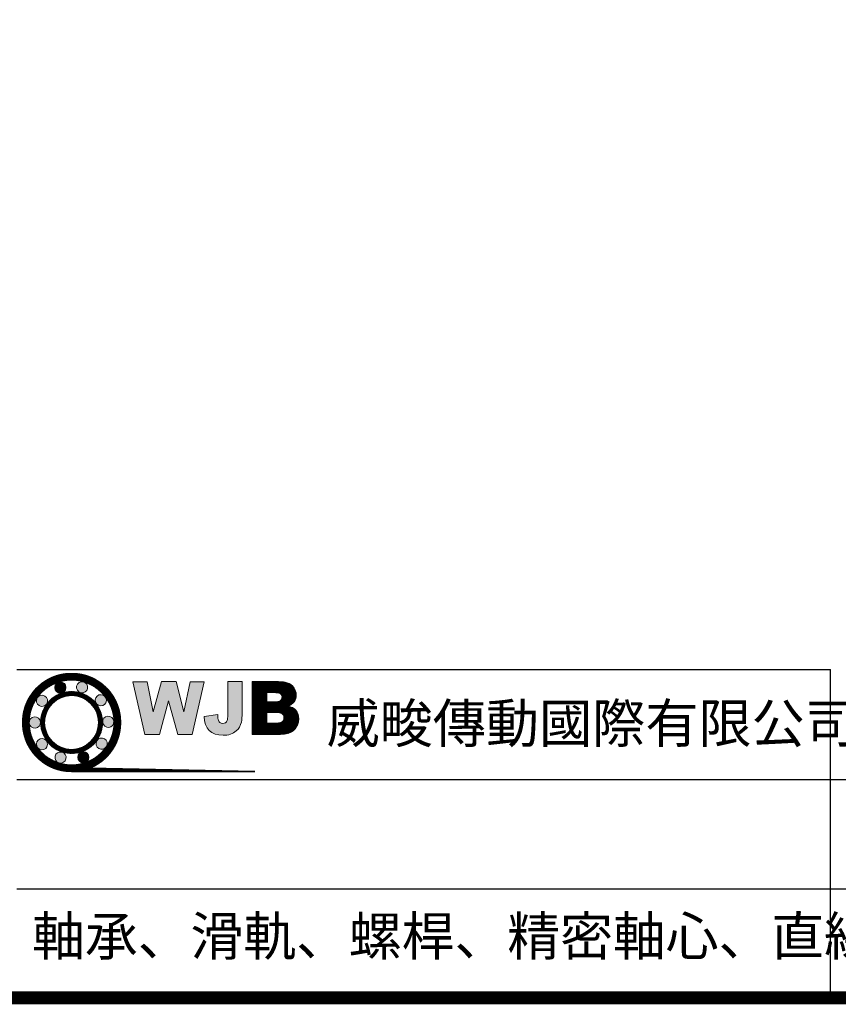
# Model space of a CAD drawing. Extents: x 358 to 518, y 155 to 268.
# Drawn here: x 419 to 453, y 155 to 196 of the extents above; entities that cross this region are included whole.
import ezdxf

# ---------------------------------------------------------------- set-up
doc = ezdxf.new("R2010")
doc.units = 0
doc.header["$LTSCALE"] = 5
doc.header["$MEASUREMENT"] = 0
doc.layers.get('0').update_dxf_attribs({"linetype": 'CONTINUOUS'})
doc.layers.add('_U+5716_U+5C64 1', color=7, linetype='CONTINUOUS')
doc.styles.get("Standard").update_dxf_attribs({"font": 'TXT', "width": 0.8, "bigfont": 'CHINESET'})
pattern_1 = [(45, (-40.391899, -30.214621), (-0.009834857, 0.009834857), [])]

msp = doc.modelspace()

# ---------------------------------------------------------------- hatches: boundary and pattern name
h = msp.add_hatch()
h.set_pattern_fill('ANSI37', color=1, scale=0.017927, style=0)
h.set_pattern_definition([(45, (392.3289756, 163.7604822), (-0.00158452939, 0.00158452939), []), (135, (392.3289756, 163.7604822), (-0.00158452939, -0.00158452939), [])])
edge = h.paths.add_edge_path()
edge.add_spline(control_points=[(423.201, 166.492), (423.201, 167.613), (422.289, 168.525), (421.168, 168.525)], knot_values=[4.910287, 4.910287, 4.910287, 4.910287, 5.410288, 5.410288, 5.410288, 5.410288], degree=3, periodic=0)
edge.add_spline(control_points=[(421.168, 168.525), (420.047, 168.525), (419.135, 167.613), (419.135, 166.492)], knot_values=[4.410287, 4.410287, 4.410287, 4.410287, 4.910287, 4.910287, 4.910287, 4.910287], degree=3, periodic=0)
edge.add_spline(control_points=[(419.135, 166.492), (419.135, 165.371), (420.047, 164.459), (421.168, 164.459)], knot_values=[3.910286, 3.910286, 3.910286, 3.910286, 4.410287, 4.410287, 4.410287, 4.410287], degree=3, periodic=0)
edge.add_line((421.168, 164.459), (428.749, 164.459))
edge.add_line((428.749, 164.459), (421.903, 164.596))
edge.add_spline(control_points=[(421.903, 164.596), (422.662, 164.892), (423.201, 165.63), (423.201, 166.492)], knot_values=[5.410288, 5.410288, 5.410288, 5.410288, 5.794705, 5.794705, 5.794705, 5.794705], degree=3, periodic=0)
edge = h.paths.add_edge_path(flags=16)
edge.add_spline(control_points=[(419.412, 166.492), (419.412, 165.523), (420.199, 164.736), (421.168, 164.736)], knot_values=[1, 1, 1, 1, 2, 2, 2, 2], degree=3, periodic=0)
edge.add_spline(control_points=[(421.168, 164.736), (422.136, 164.736), (422.924, 165.523), (422.924, 166.492)], knot_values=[2, 2, 2, 2, 3, 3, 3, 3], degree=3, periodic=0)
edge.add_spline(control_points=[(422.924, 166.492), (422.924, 167.46), (422.136, 168.248), (421.168, 168.248)], knot_values=[3, 3, 3, 3, 4, 4, 4, 4], degree=3, periodic=0)
edge.add_spline(control_points=[(421.168, 168.248), (420.199, 168.248), (419.412, 167.46), (419.412, 166.492)], knot_values=[0, 0, 0, 0, 1, 1, 1, 1], degree=3, periodic=0)
h = msp.add_hatch()
h.set_pattern_fill('ANSI31', color=1, scale=0.111269)
h.set_pattern_definition(pattern_1)
edge = h.paths.add_edge_path()
edge.add_spline(control_points=[(430.566, 166.637), (430.566, 166.939), (430.412, 167.117), (430.104, 167.17)], knot_values=[11, 11, 11, 11, 12, 12, 12, 12], degree=3, periodic=0)
edge.add_spline(control_points=[(430.104, 167.17), (430.219, 167.2), (430.31, 167.26), (430.375, 167.352)], knot_values=[10, 10, 10, 10, 11, 11, 11, 11], degree=3, periodic=0)
edge.add_spline(control_points=[(430.375, 167.352), (430.435, 167.433), (430.465, 167.521), (430.465, 167.617)], knot_values=[9, 9, 9, 9, 10, 10, 10, 10], degree=3, periodic=0)
edge.add_spline(control_points=[(430.465, 167.617), (430.465, 167.765), (430.411, 167.894), (430.304, 168.004)], knot_values=[8, 8, 8, 8, 9, 9, 9, 9], degree=3, periodic=0)
edge.add_spline(control_points=[(430.304, 168.004), (430.228, 168.081), (430.127, 168.132), (430, 168.155)], knot_values=[7, 7, 7, 7, 8, 8, 8, 8], degree=3, periodic=0)
edge.add_spline(control_points=[(430, 168.155), (429.925, 168.173), (429.816, 168.182), (429.673, 168.182)], knot_values=[6, 6, 6, 6, 7, 7, 7, 7], degree=3, periodic=0)
edge.add_spline(control_points=[(429.673, 168.182), (429.673, 168.182), (428.646, 168.182), (428.646, 168.182)], knot_values=[5, 5, 5, 5, 6, 6, 6, 6], degree=3, periodic=0)
edge.add_spline(control_points=[(428.646, 168.182), (428.646, 168.182), (428.646, 165.997), (428.646, 165.997)], knot_values=[4, 4, 4, 4, 5, 5, 5, 5], degree=3, periodic=0)
edge.add_spline(control_points=[(428.646, 165.997), (428.646, 165.997), (429.592, 165.997), (429.592, 165.997)], knot_values=[3, 3, 3, 3, 4, 4, 4, 4], degree=3, periodic=0)
edge.add_spline(control_points=[(429.592, 165.997), (429.878, 165.997), (430.074, 166.018), (430.179, 166.06)], knot_values=[2, 2, 2, 2, 3, 3, 3, 3], degree=3, periodic=0)
edge.add_spline(control_points=[(430.179, 166.06), (430.294, 166.104), (430.387, 166.178), (430.459, 166.283)], knot_values=[1, 1, 1, 1, 2, 2, 2, 2], degree=3, periodic=0)
edge.add_spline(control_points=[(430.459, 166.283), (430.53, 166.386), (430.566, 166.504), (430.566, 166.637)], knot_values=[0, 0, 0, 0, 1, 1, 1, 1], degree=3, periodic=0)
edge = h.paths.add_edge_path(flags=16)
edge.add_spline(control_points=[(429.875, 167.542), (429.875, 167.449), (429.834, 167.389), (429.75, 167.364)], knot_values=[6, 6, 6, 6, 7, 7, 7, 7], degree=3, periodic=0)
edge.add_spline(control_points=[(429.75, 167.364), (429.709, 167.35), (429.623, 167.343), (429.494, 167.343)], knot_values=[5, 5, 5, 5, 6, 6, 6, 6], degree=3, periodic=0)
edge.add_spline(control_points=[(429.494, 167.343), (429.494, 167.343), (429.241, 167.343), (429.241, 167.343)], knot_values=[4, 4, 4, 4, 5, 5, 5, 5], degree=3, periodic=0)
edge.add_spline(control_points=[(429.241, 167.343), (429.241, 167.343), (429.241, 167.727), (429.241, 167.727)], knot_values=[3, 3, 3, 3, 4, 4, 4, 4], degree=3, periodic=0)
edge.add_spline(control_points=[(429.241, 167.727), (429.241, 167.727), (429.476, 167.727), (429.476, 167.727)], knot_values=[2, 2, 2, 2, 3, 3, 3, 3], degree=3, periodic=0)
edge.add_spline(control_points=[(429.476, 167.727), (429.619, 167.727), (429.71, 167.721), (429.75, 167.709)], knot_values=[1, 1, 1, 1, 2, 2, 2, 2], degree=3, periodic=0)
edge.add_spline(control_points=[(429.75, 167.709), (429.834, 167.687), (429.875, 167.632), (429.875, 167.542)], knot_values=[0, 0, 0, 0, 1, 1, 1, 1], degree=3, periodic=0)
edge = h.paths.add_edge_path(flags=16)
edge.add_spline(control_points=[(429.956, 166.685), (429.956, 166.586), (429.912, 166.52), (429.825, 166.489)], knot_values=[6, 6, 6, 6, 7, 7, 7, 7], degree=3, periodic=0)
edge.add_spline(control_points=[(429.825, 166.489), (429.779, 166.473), (429.697, 166.465), (429.578, 166.465)], knot_values=[5, 5, 5, 5, 6, 6, 6, 6], degree=3, periodic=0)
edge.add_spline(control_points=[(429.578, 166.465), (429.578, 166.465), (429.241, 166.465), (429.241, 166.465)], knot_values=[4, 4, 4, 4, 5, 5, 5, 5], degree=3, periodic=0)
edge.add_spline(control_points=[(429.241, 166.465), (429.241, 166.465), (429.241, 166.908), (429.241, 166.908)], knot_values=[3, 3, 3, 3, 4, 4, 4, 4], degree=3, periodic=0)
edge.add_spline(control_points=[(429.241, 166.908), (429.241, 166.908), (429.554, 166.908), (429.554, 166.908)], knot_values=[2, 2, 2, 2, 3, 3, 3, 3], degree=3, periodic=0)
edge.add_spline(control_points=[(429.554, 166.908), (429.679, 166.908), (429.766, 166.899), (429.816, 166.881)], knot_values=[1, 1, 1, 1, 2, 2, 2, 2], degree=3, periodic=0)
edge.add_spline(control_points=[(429.816, 166.881), (429.909, 166.852), (429.956, 166.786), (429.956, 166.685)], knot_values=[0, 0, 0, 0, 1, 1, 1, 1], degree=3, periodic=0)
h = msp.add_hatch()
h.set_pattern_fill('ANSI31', color=1, scale=0.111269)
h.set_pattern_definition(pattern_1)
edge = h.paths.add_edge_path()
edge.add_spline(control_points=[(421.168, 165.211), (421.874, 165.211), (422.448, 165.786), (422.448, 166.492)], knot_values=[3, 3, 3, 3, 4, 4, 4, 4], degree=3, periodic=0)
edge.add_spline(control_points=[(422.448, 166.492), (422.448, 167.198), (421.874, 167.772), (421.168, 167.772)], knot_values=[2, 2, 2, 2, 3, 3, 3, 3], degree=3, periodic=0)
edge.add_spline(control_points=[(421.168, 167.772), (420.462, 167.772), (419.887, 167.198), (419.887, 166.492)], knot_values=[1, 1, 1, 1, 2, 2, 2, 2], degree=3, periodic=0)
edge.add_spline(control_points=[(419.887, 166.492), (419.887, 165.786), (420.462, 165.211), (421.168, 165.211)], knot_values=[0, 0, 0, 0, 1, 1, 1, 1], degree=3, periodic=0)
edge = h.paths.add_edge_path(flags=16)
edge.add_spline(control_points=[(421.168, 167.606), (421.782, 167.606), (422.282, 167.106), (422.282, 166.492)], knot_values=[3, 3, 3, 3, 4, 4, 4, 4], degree=3, periodic=0)
edge.add_spline(control_points=[(422.282, 166.492), (422.282, 165.877), (421.782, 165.377), (421.168, 165.377)], knot_values=[2, 2, 2, 2, 3, 3, 3, 3], degree=3, periodic=0)
edge.add_spline(control_points=[(421.168, 165.377), (420.553, 165.377), (420.053, 165.877), (420.053, 166.492)], knot_values=[1, 1, 1, 1, 2, 2, 2, 2], degree=3, periodic=0)
edge.add_spline(control_points=[(420.053, 166.492), (420.053, 167.106), (420.553, 167.606), (421.168, 167.606)], knot_values=[0, 0, 0, 0, 1, 1, 1, 1], degree=3, periodic=0)
at = {"layer": '_U+5716_U+5C64 1'}
h = msp.add_hatch(color=1, dxfattribs=at)
h.dxf.hatch_style = 2
edge = h.paths.add_edge_path()
edge.add_spline(control_points=[(420.936, 167.939), (420.936, 167.811), (420.832, 167.707), (420.704, 167.707), (420.576, 167.707), (420.473, 167.811), (420.473, 167.939), (420.473, 168.067), (420.576, 168.171), (420.704, 168.171), (420.832, 168.171), (420.936, 168.067), (420.936, 167.939)], knot_values=[0, 0, 0, 0, 1, 1, 1, 2, 2, 2, 3, 3, 3, 4, 4, 4, 4], degree=3, periodic=0)
h = msp.add_hatch(color=1, dxfattribs=at)
h.dxf.hatch_style = 2
edge = h.paths.add_edge_path()
edge.add_spline(control_points=[(421.793, 167.817), (421.721, 167.712), (421.577, 167.684), (421.471, 167.757), (421.366, 167.829), (421.338, 167.973), (421.411, 168.079), (421.483, 168.184), (421.627, 168.211), (421.733, 168.139), (421.839, 168.067), (421.866, 167.923), (421.793, 167.817)], knot_values=[0, 0, 0, 0, 1, 1, 1, 2, 2, 2, 3, 3, 3, 4, 4, 4, 4], degree=3, periodic=0)
h = msp.add_hatch(color=1, dxfattribs=at)
h.dxf.hatch_style = 2
h.paths.add_polyline_path([(426.655, 168.173), (426.152, 165.997), (425.559, 165.997), (425.181, 167.381), (424.803, 165.997), (424.202, 165.997), (423.699, 168.173), (424.291, 168.173), (424.538, 166.935), (424.884, 168.182), (425.5, 168.182), (425.815, 166.932), (426.071, 168.173)])
h = msp.add_hatch(color=1, dxfattribs=at)
h.dxf.hatch_style = 2
edge = h.paths.add_edge_path()
edge.add_spline(control_points=[(428.226, 166.908), (428.226, 166.734), (428.216, 166.601), (428.196, 166.509), (428.159, 166.359), (428.087, 166.236), (427.982, 166.14), (427.843, 166.021), (427.662, 165.962), (427.437, 165.962), (426.93, 165.962), (426.667, 166.223), (426.649, 166.745), (426.649, 166.745), (427.214, 166.816), (427.214, 166.816), (427.216, 166.705), (427.225, 166.626), (427.241, 166.581), (427.271, 166.495), (427.331, 166.453), (427.423, 166.453), (427.518, 166.453), (427.579, 166.493), (427.607, 166.575), (427.621, 166.617), (427.628, 166.696), (427.628, 166.813), (427.628, 166.813), (427.628, 168.182), (427.628, 168.182), (427.628, 168.182), (428.226, 168.182), (428.226, 168.182), (428.226, 168.182), (428.226, 166.908), (428.226, 166.908)], knot_values=[0, 0, 0, 0, 1, 1, 1, 2, 2, 2, 3, 3, 3, 4, 4, 4, 5, 5, 5, 6, 6, 6, 7, 7, 7, 8, 8, 8, 9, 9, 9, 10, 10, 10, 11, 11, 11, 12, 12, 12, 12], degree=3, periodic=0)
h = msp.add_hatch(color=1, dxfattribs=at)
h.dxf.hatch_style = 2
edge = h.paths.add_edge_path()
edge.add_spline(control_points=[(420.126, 167.523), (420.202, 167.42), (420.179, 167.275), (420.076, 167.199), (419.973, 167.124), (419.828, 167.146), (419.752, 167.25), (419.677, 167.353), (419.699, 167.498), (419.803, 167.573), (419.906, 167.649), (420.051, 167.626), (420.126, 167.523)], knot_values=[0, 0, 0, 0, 1, 1, 1, 2, 2, 2, 3, 3, 3, 4, 4, 4, 4], degree=3, periodic=0)
h = msp.add_hatch(color=1, dxfattribs=at)
h.dxf.hatch_style = 2
edge = h.paths.add_edge_path()
edge.add_spline(control_points=[(422.455, 167.192), (422.335, 167.15), (422.202, 167.213), (422.16, 167.334), (422.117, 167.454), (422.18, 167.587), (422.301, 167.629), (422.422, 167.672), (422.553, 167.608), (422.597, 167.488), (422.639, 167.367), (422.576, 167.235), (422.455, 167.192)], knot_values=[0, 0, 0, 0, 1, 1, 1, 2, 2, 2, 3, 3, 3, 4, 4, 4, 4], degree=3, periodic=0)
h = msp.add_hatch(color=1, dxfattribs=at)
h.dxf.hatch_style = 2
edge = h.paths.add_edge_path()
edge.add_spline(control_points=[(419.718, 166.71), (419.84, 166.671), (419.908, 166.541), (419.869, 166.419), (419.83, 166.297), (419.7, 166.229), (419.578, 166.268), (419.456, 166.307), (419.389, 166.437), (419.427, 166.559), (419.466, 166.681), (419.596, 166.748), (419.718, 166.71)], knot_values=[0, 0, 0, 0, 1, 1, 1, 2, 2, 2, 3, 3, 3, 4, 4, 4, 4], degree=3, periodic=0)
h = msp.add_hatch(color=1, dxfattribs=at)
h.dxf.hatch_style = 2
edge = h.paths.add_edge_path()
edge.add_spline(control_points=[(422.621, 166.297), (422.498, 166.334), (422.428, 166.463), (422.465, 166.586), (422.502, 166.708), (422.632, 166.778), (422.754, 166.741), (422.877, 166.704), (422.946, 166.575), (422.909, 166.452), (422.872, 166.329), (422.743, 166.26), (422.621, 166.297)], knot_values=[0, 0, 0, 0, 1, 1, 1, 2, 2, 2, 3, 3, 3, 4, 4, 4, 4], degree=3, periodic=0)
h = msp.add_hatch(color=1, dxfattribs=at)
h.dxf.hatch_style = 2
edge = h.paths.add_edge_path()
edge.add_spline(control_points=[(419.869, 165.812), (419.991, 165.853), (420.122, 165.787), (420.163, 165.666), (420.203, 165.544), (420.138, 165.413), (420.017, 165.373), (419.895, 165.332), (419.764, 165.397), (419.723, 165.519), (419.682, 165.64), (419.748, 165.771), (419.869, 165.812)], knot_values=[0, 0, 0, 0, 1, 1, 1, 2, 2, 2, 3, 3, 3, 4, 4, 4, 4], degree=3, periodic=0)
h = msp.add_hatch(color=1, dxfattribs=at)
h.dxf.hatch_style = 2
edge = h.paths.add_edge_path()
edge.add_spline(control_points=[(422.225, 165.477), (422.148, 165.579), (422.168, 165.725), (422.271, 165.802), (422.373, 165.879), (422.518, 165.859), (422.595, 165.757), (422.672, 165.654), (422.652, 165.509), (422.55, 165.432), (422.448, 165.355), (422.303, 165.374), (422.225, 165.477)], knot_values=[0, 0, 0, 0, 1, 1, 1, 2, 2, 2, 3, 3, 3, 4, 4, 4, 4], degree=3, periodic=0)
h = msp.add_hatch(color=1, dxfattribs=at)
h.dxf.hatch_style = 2
edge = h.paths.add_edge_path()
edge.add_spline(control_points=[(420.521, 165.176), (420.595, 165.281), (420.74, 165.305), (420.844, 165.232), (420.949, 165.158), (420.973, 165.013), (420.899, 164.909), (420.825, 164.804), (420.681, 164.779), (420.576, 164.853), (420.472, 164.927), (420.447, 165.071), (420.521, 165.176)], knot_values=[0, 0, 0, 0, 1, 1, 1, 2, 2, 2, 3, 3, 3, 4, 4, 4, 4], degree=3, periodic=0)
h = msp.add_hatch(color=1, dxfattribs=at)
h.dxf.hatch_style = 2
edge = h.paths.add_edge_path()
edge.add_spline(control_points=[(421.423, 165.048), (421.42, 165.176), (421.523, 165.282), (421.65, 165.284), (421.778, 165.286), (421.884, 165.183), (421.886, 165.055), (421.888, 164.927), (421.786, 164.822), (421.658, 164.82), (421.53, 164.818), (421.424, 164.92), (421.423, 165.048)], knot_values=[0, 0, 0, 0, 1, 1, 1, 2, 2, 2, 3, 3, 3, 4, 4, 4, 4], degree=3, periodic=0)

# ---------------------------------------------------------------- linework, layer by layer
for p in [(418.906, 168.686), (452.569, 164.133)]:
    msp.add_line(p, (452.569, 168.686))
at = {"color": 1}
for p, q in [((428.749, 164.459), (421.903, 164.596)), ((421.168, 164.459), (428.749, 164.459))]:
    msp.add_line(p, q, dxfattribs=at)
at = {"color": 3}
for p, q in [((418.906, 164.133), (517.992, 164.133)), ((452.569, 155.098), (452.569, 164.133)), ((418.906, 159.615), (517.992, 159.615))]:
    msp.add_line(p, q, dxfattribs=at)
at = {"const_width": 0.53}
msp.add_lwpolyline([(358.443, 155.098), (517.992, 155.098), (517.992, 268.129), (358.443, 268.129)], close=True, dxfattribs=at)
at = {"layer": '_U+5716_U+5C64 1', "color": 1, "lineweight": 0}
msp.add_lwpolyline([(426.655, 168.173), (426.152, 165.997), (425.559, 165.997), (425.181, 167.381), (424.803, 165.997), (424.202, 165.997), (423.699, 168.173), (424.291, 168.173), (424.538, 166.935), (424.884, 168.182), (425.5, 168.182), (425.815, 166.932), (426.071, 168.173), (426.655, 168.173)], dxfattribs=at)
for points, knots in [([(421.168, 164.459), (421.168, 164.459), (421.168, 164.459), (421.168, 164.459), (421.168, 164.459), (421.168, 164.459), (421.168, 164.459), (421.168, 164.459), (421.168, 164.459), (421.168, 164.459), (421.168, 164.459), (421.168, 164.459), (421.168, 164.459), (420.047, 164.459), (419.135, 165.371), (419.135, 166.492), (419.135, 167.613), (420.047, 168.525), (421.168, 168.525), (422.289, 168.525), (423.201, 167.613), (423.201, 166.492), (423.201, 165.63), (422.662, 164.892), (421.903, 164.596)], [1.999997, 1.999997, 1.999997, 1.999997, 2.499998, 2.499998, 2.499998, 2.999999, 2.999999, 2.999999, 3.499999, 3.499999, 3.499999, 3.910286, 3.910286, 3.910286, 4.410287, 4.410287, 4.410287, 4.910287, 4.910287, 4.910287, 5.410288, 5.410288, 5.410288, 5.794705, 5.794705, 5.794705, 5.794705]), ([(421.168, 168.248), (420.199, 168.248), (419.412, 167.46), (419.412, 166.492), (419.412, 165.523), (420.199, 164.736), (421.168, 164.736), (422.136, 164.736), (422.924, 165.523), (422.924, 166.492), (422.924, 167.46), (422.136, 168.248), (421.168, 168.248)], [0, 0, 0, 0, 1, 1, 1, 2, 2, 2, 3, 3, 3, 4, 4, 4, 4]), ([(420.936, 167.939), (420.936, 167.811), (420.832, 167.707), (420.704, 167.707), (420.576, 167.707), (420.473, 167.811), (420.473, 167.939), (420.473, 168.067), (420.576, 168.171), (420.704, 168.171), (420.832, 168.171), (420.936, 168.067), (420.936, 167.939)], [0, 0, 0, 0, 1, 1, 1, 2, 2, 2, 3, 3, 3, 4, 4, 4, 4]), ([(421.793, 167.817), (421.721, 167.712), (421.577, 167.684), (421.471, 167.757), (421.366, 167.829), (421.338, 167.973), (421.411, 168.079), (421.483, 168.184), (421.627, 168.211), (421.733, 168.139), (421.839, 168.067), (421.866, 167.923), (421.793, 167.817)], [0, 0, 0, 0, 1, 1, 1, 2, 2, 2, 3, 3, 3, 4, 4, 4, 4]), ([(428.226, 166.908), (428.226, 166.734), (428.216, 166.601), (428.196, 166.509), (428.159, 166.359), (428.087, 166.236), (427.982, 166.14), (427.843, 166.021), (427.662, 165.962), (427.437, 165.962), (426.93, 165.962), (426.667, 166.223), (426.649, 166.745), (426.649, 166.745), (427.214, 166.816), (427.214, 166.816), (427.216, 166.705), (427.225, 166.626), (427.241, 166.581), (427.271, 166.495), (427.331, 166.453), (427.423, 166.453), (427.518, 166.453), (427.579, 166.493), (427.607, 166.575), (427.621, 166.617), (427.628, 166.696), (427.628, 166.813), (427.628, 166.813), (427.628, 168.182), (427.628, 168.182), (427.628, 168.182), (428.226, 168.182), (428.226, 168.182), (428.226, 168.182), (428.226, 166.908), (428.226, 166.908)], [0, 0, 0, 0, 1, 1, 1, 2, 2, 2, 3, 3, 3, 4, 4, 4, 5, 5, 5, 6, 6, 6, 7, 7, 7, 8, 8, 8, 9, 9, 9, 10, 10, 10, 11, 11, 11, 12, 12, 12, 12]), ([(430.566, 166.637), (430.566, 166.504), (430.53, 166.386), (430.459, 166.283), (430.387, 166.178), (430.294, 166.104), (430.179, 166.06), (430.074, 166.018), (429.878, 165.997), (429.592, 165.997), (429.592, 165.997), (428.646, 165.997), (428.646, 165.997), (428.646, 165.997), (428.646, 168.182), (428.646, 168.182), (428.646, 168.182), (429.673, 168.182), (429.673, 168.182), (429.816, 168.182), (429.925, 168.173), (430, 168.155), (430.127, 168.132), (430.228, 168.081), (430.304, 168.004), (430.411, 167.894), (430.465, 167.765), (430.465, 167.617), (430.465, 167.521), (430.435, 167.433), (430.375, 167.352), (430.31, 167.26), (430.219, 167.2), (430.104, 167.17), (430.412, 167.117), (430.566, 166.939), (430.566, 166.637)], [0, 0, 0, 0, 1, 1, 1, 2, 2, 2, 3, 3, 3, 4, 4, 4, 5, 5, 5, 6, 6, 6, 7, 7, 7, 8, 8, 8, 9, 9, 9, 10, 10, 10, 11, 11, 11, 12, 12, 12, 12]), ([(420.126, 167.523), (420.202, 167.42), (420.179, 167.275), (420.076, 167.199), (419.973, 167.124), (419.828, 167.146), (419.752, 167.25), (419.677, 167.353), (419.699, 167.498), (419.803, 167.573), (419.906, 167.649), (420.051, 167.626), (420.126, 167.523)], [0, 0, 0, 0, 1, 1, 1, 2, 2, 2, 3, 3, 3, 4, 4, 4, 4]), ([(421.168, 165.211), (420.462, 165.211), (419.887, 165.786), (419.887, 166.492), (419.887, 167.198), (420.462, 167.772), (421.168, 167.772), (421.874, 167.772), (422.448, 167.198), (422.448, 166.492), (422.448, 165.786), (421.874, 165.211), (421.168, 165.211)], [0, 0, 0, 0, 1, 1, 1, 2, 2, 2, 3, 3, 3, 4, 4, 4, 4]), ([(421.168, 167.606), (420.553, 167.606), (420.053, 167.106), (420.053, 166.492), (420.053, 165.877), (420.553, 165.377), (421.168, 165.377), (421.782, 165.377), (422.282, 165.877), (422.282, 166.492), (422.282, 167.106), (421.782, 167.606), (421.168, 167.606)], [0, 0, 0, 0, 1, 1, 1, 2, 2, 2, 3, 3, 3, 4, 4, 4, 4]), ([(422.455, 167.192), (422.335, 167.15), (422.202, 167.213), (422.16, 167.334), (422.117, 167.454), (422.18, 167.587), (422.301, 167.629), (422.422, 167.672), (422.553, 167.608), (422.597, 167.488), (422.639, 167.367), (422.576, 167.235), (422.455, 167.192)], [0, 0, 0, 0, 1, 1, 1, 2, 2, 2, 3, 3, 3, 4, 4, 4, 4]), ([(429.875, 167.542), (429.875, 167.632), (429.834, 167.687), (429.75, 167.709), (429.71, 167.721), (429.619, 167.727), (429.476, 167.727), (429.476, 167.727), (429.241, 167.727), (429.241, 167.727), (429.241, 167.727), (429.241, 167.343), (429.241, 167.343), (429.241, 167.343), (429.494, 167.343), (429.494, 167.343), (429.623, 167.343), (429.709, 167.35), (429.75, 167.364), (429.834, 167.389), (429.875, 167.449), (429.875, 167.542)], [0, 0, 0, 0, 1, 1, 1, 2, 2, 2, 3, 3, 3, 4, 4, 4, 5, 5, 5, 6, 6, 6, 7, 7, 7, 7]), ([(419.718, 166.71), (419.84, 166.671), (419.908, 166.541), (419.869, 166.419), (419.83, 166.297), (419.7, 166.229), (419.578, 166.268), (419.456, 166.307), (419.389, 166.437), (419.427, 166.559), (419.466, 166.681), (419.596, 166.748), (419.718, 166.71)], [0, 0, 0, 0, 1, 1, 1, 2, 2, 2, 3, 3, 3, 4, 4, 4, 4]), ([(422.621, 166.297), (422.498, 166.334), (422.428, 166.463), (422.465, 166.586), (422.502, 166.708), (422.632, 166.778), (422.754, 166.741), (422.877, 166.704), (422.946, 166.575), (422.909, 166.452), (422.872, 166.329), (422.743, 166.26), (422.621, 166.297)], [0, 0, 0, 0, 1, 1, 1, 2, 2, 2, 3, 3, 3, 4, 4, 4, 4]), ([(429.956, 166.685), (429.956, 166.786), (429.909, 166.852), (429.816, 166.881), (429.766, 166.899), (429.679, 166.908), (429.554, 166.908), (429.554, 166.908), (429.241, 166.908), (429.241, 166.908), (429.241, 166.908), (429.241, 166.465), (429.241, 166.465), (429.241, 166.465), (429.578, 166.465), (429.578, 166.465), (429.697, 166.465), (429.779, 166.473), (429.825, 166.489), (429.912, 166.52), (429.956, 166.586), (429.956, 166.685)], [0, 0, 0, 0, 1, 1, 1, 2, 2, 2, 3, 3, 3, 4, 4, 4, 5, 5, 5, 6, 6, 6, 7, 7, 7, 7]), ([(419.869, 165.812), (419.991, 165.853), (420.122, 165.787), (420.163, 165.666), (420.203, 165.544), (420.138, 165.413), (420.017, 165.373), (419.895, 165.332), (419.764, 165.397), (419.723, 165.519), (419.682, 165.64), (419.748, 165.771), (419.869, 165.812)], [0, 0, 0, 0, 1, 1, 1, 2, 2, 2, 3, 3, 3, 4, 4, 4, 4]), ([(422.225, 165.477), (422.148, 165.579), (422.168, 165.725), (422.271, 165.802), (422.373, 165.879), (422.518, 165.859), (422.595, 165.757), (422.672, 165.654), (422.652, 165.509), (422.55, 165.432), (422.448, 165.355), (422.303, 165.374), (422.225, 165.477)], [0, 0, 0, 0, 1, 1, 1, 2, 2, 2, 3, 3, 3, 4, 4, 4, 4]), ([(420.521, 165.176), (420.595, 165.281), (420.74, 165.305), (420.844, 165.232), (420.949, 165.158), (420.973, 165.013), (420.899, 164.909), (420.825, 164.804), (420.681, 164.779), (420.576, 164.853), (420.472, 164.927), (420.447, 165.071), (420.521, 165.176)], [0, 0, 0, 0, 1, 1, 1, 2, 2, 2, 3, 3, 3, 4, 4, 4, 4]), ([(421.423, 165.048), (421.42, 165.176), (421.523, 165.282), (421.65, 165.284), (421.778, 165.286), (421.884, 165.183), (421.886, 165.055), (421.888, 164.927), (421.786, 164.822), (421.658, 164.82), (421.53, 164.818), (421.424, 164.92), (421.423, 165.048)], [0, 0, 0, 0, 1, 1, 1, 2, 2, 2, 3, 3, 3, 4, 4, 4, 4])]:
    msp.add_open_spline(points, degree=3, knots=knots, dxfattribs=at)

# ---------------------------------------------------------------- texts
at = {"color": 3, "attachment_point": 1}
for s, insert, char_height in [('{\\T1.2;\\fDFKai-SB|b0|i0|c136|p65;威畯傳動國際有限公司}', (431.719, 167.265), 1.6116), ('{\\fDFKai-SB|b0|i0|c136|p65;軸承、滑軌、螺桿、精密軸心、直線軸承}', (419.534, 158.455), 1.60143)]:
    msp.add_mtext_dynamic_manual_height_columns(s, width=73.03884, gutter_width=22.5, heights=[0], dxfattribs=dict(at, insert=insert, char_height=char_height)).dxf.set("width", 39.23654)

doc.saveas('drawing.dxf')
